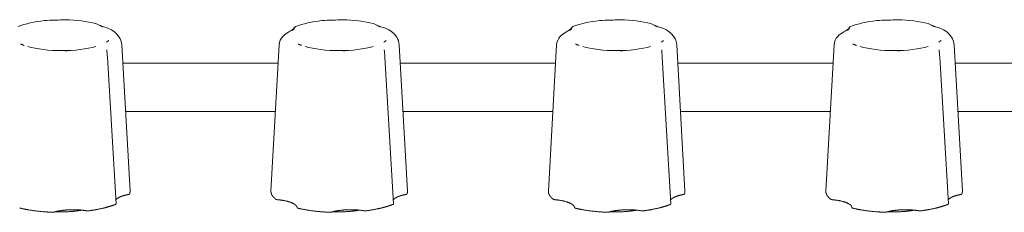
# Model space of a CAD drawing. Units: millimetres. Extents: x 518 to 4207, y -3828 to 7289.
# Drawn here: x 1442 to 1532, y 4431 to 4448 of the extents above; entities that cross this region are included whole.
import ezdxf

# ---------------------------------------------------------------- set-up
doc = ezdxf.new("R2010")
doc.units = ezdxf.units.MM
doc.header["$LTSCALE"] = 254
doc.layers.add('Visible (ISO)', color=7, linetype='Continuous', lineweight=18)

msp = doc.modelspace()

# ---------------------------------------------------------------- linework, layer by layer
at = {"layer": 'Visible (ISO)', "lineweight": 5}
for p, q in [((1451.644, 4445.923), (1452.396, 4432.561)), ((1466.049, 4445.923), (1465.298, 4432.561)), ((1466.08, 4446.148), (1466.049, 4445.923)), ((1477.044, 4445.923), (1477.796, 4432.561)), ((1491.449, 4445.923), (1490.698, 4432.561)), ((1491.48, 4446.148), (1491.449, 4445.923)), ((1502.444, 4445.923), (1503.196, 4432.561)), ((1516.849, 4445.923), (1516.098, 4432.561)), ((1516.88, 4446.148), (1516.849, 4445.923)), ((1527.844, 4445.923), (1528.596, 4432.561)), ((1450.324, 4444.813), (1451.114, 4431.378)), ((1465.955, 4444.247), (1451.739, 4444.247)), ((1475.724, 4444.813), (1476.514, 4431.378)), ((1491.355, 4444.247), (1477.139, 4444.247)), ((1501.124, 4444.813), (1501.914, 4431.378)), ((1516.755, 4444.247), (1502.539, 4444.247)), ((1526.524, 4444.813), (1527.314, 4431.378)), ((1542.155, 4444.247), (1527.939, 4444.247)), ((1451.986, 4439.838), (1465.707, 4439.838)), ((1477.386, 4439.838), (1491.107, 4439.838)), ((1502.786, 4439.838), (1516.507, 4439.838)), ((1528.186, 4439.838), (1541.907, 4439.838))]:
    msp.add_line(p, q, dxfattribs=at)
at = {"layer": 'Visible (ISO)', "lineweight": 5, "flags": 128}
for points in [[(1444.569, 4448.151), (1444.229, 4448.11), (1443.897, 4448.061), (1443.576, 4448.004), (1443.265, 4447.939), (1442.967, 4447.866), (1442.681, 4447.784), (1442.408, 4447.694), (1442.149, 4447.594)], [(1444.569, 4448.151), (1444.809, 4448.169), (1445.053, 4448.176), (1445.539, 4448.189), (1446.017, 4448.214), (1446.477, 4448.229)], [(1445.816, 4448.195), (1445.794, 4448.194), (1445.773, 4448.193), (1445.752, 4448.192), (1445.73, 4448.191), (1445.709, 4448.19), (1445.688, 4448.189), (1445.666, 4448.188), (1445.645, 4448.187), (1445.624, 4448.186), (1445.602, 4448.185), (1445.581, 4448.185), (1445.559, 4448.184), (1445.538, 4448.183), (1445.516, 4448.182), (1445.495, 4448.181), (1445.474, 4448.18), (1445.452, 4448.18), (1445.431, 4448.179), (1445.409, 4448.178), (1445.388, 4448.177), (1445.366, 4448.176), (1445.345, 4448.176), (1445.324, 4448.175), (1445.302, 4448.174)], [(1449.279, 4447.878), (1448.964, 4447.953), (1448.636, 4448.019), (1448.297, 4448.077), (1447.947, 4448.125), (1447.588, 4448.165), (1447.223, 4448.195), (1446.852, 4448.217), (1446.477, 4448.229)], [(1449.279, 4447.878), (1449.582, 4447.743), (1449.753, 4447.663), (1449.952, 4447.586), (1450.178, 4447.508), (1450.431, 4447.418), (1450.699, 4447.298), (1450.835, 4447.22), (1450.966, 4447.127)], [(1449.912, 4447.582), (1449.899, 4447.587), (1449.885, 4447.592), (1449.872, 4447.598), (1449.858, 4447.603), (1449.845, 4447.608), (1449.832, 4447.613), (1449.818, 4447.619), (1449.805, 4447.624), (1449.792, 4447.629), (1449.779, 4447.635), (1449.765, 4447.64), (1449.752, 4447.645), (1449.739, 4447.65), (1449.726, 4447.656), (1449.713, 4447.661), (1449.7, 4447.666), (1449.687, 4447.672), (1449.674, 4447.677), (1449.661, 4447.682), (1449.648, 4447.688), (1449.636, 4447.693), (1449.623, 4447.698), (1449.61, 4447.704), (1449.598, 4447.709)], [(1469.969, 4448.151), (1469.629, 4448.11), (1469.297, 4448.061), (1468.976, 4448.004), (1468.665, 4447.939), (1468.367, 4447.866), (1468.081, 4447.784), (1467.808, 4447.694), (1467.549, 4447.594)], [(1469.969, 4448.151), (1470.209, 4448.169), (1470.453, 4448.176), (1470.939, 4448.189), (1471.417, 4448.214), (1471.877, 4448.229)], [(1471.216, 4448.195), (1471.194, 4448.194), (1471.173, 4448.193), (1471.152, 4448.192), (1471.13, 4448.191), (1471.109, 4448.19), (1471.088, 4448.189), (1471.066, 4448.188), (1471.045, 4448.187), (1471.024, 4448.186), (1471.002, 4448.185), (1470.981, 4448.185), (1470.959, 4448.184), (1470.938, 4448.183), (1470.916, 4448.182), (1470.895, 4448.181), (1470.874, 4448.18), (1470.852, 4448.18), (1470.831, 4448.179), (1470.809, 4448.178), (1470.788, 4448.177), (1470.766, 4448.176), (1470.745, 4448.176), (1470.724, 4448.175), (1470.702, 4448.174)], [(1474.679, 4447.878), (1474.364, 4447.953), (1474.036, 4448.019), (1473.697, 4448.077), (1473.347, 4448.125), (1472.988, 4448.165), (1472.623, 4448.195), (1472.252, 4448.217), (1471.877, 4448.229)], [(1474.679, 4447.878), (1474.982, 4447.743), (1475.153, 4447.663), (1475.352, 4447.586), (1475.578, 4447.508), (1475.831, 4447.418), (1476.099, 4447.298), (1476.235, 4447.22), (1476.366, 4447.127)], [(1475.312, 4447.582), (1475.299, 4447.587), (1475.285, 4447.592), (1475.272, 4447.598), (1475.258, 4447.603), (1475.245, 4447.608), (1475.232, 4447.613), (1475.218, 4447.619), (1475.205, 4447.624), (1475.192, 4447.629), (1475.179, 4447.635), (1475.165, 4447.64), (1475.152, 4447.645), (1475.139, 4447.65), (1475.126, 4447.656), (1475.113, 4447.661), (1475.1, 4447.666), (1475.087, 4447.672), (1475.074, 4447.677), (1475.061, 4447.682), (1475.048, 4447.688), (1475.036, 4447.693), (1475.023, 4447.698), (1475.01, 4447.704), (1474.998, 4447.709)], [(1495.369, 4448.151), (1495.029, 4448.11), (1494.697, 4448.061), (1494.376, 4448.004), (1494.065, 4447.939), (1493.767, 4447.866), (1493.481, 4447.784), (1493.208, 4447.694), (1492.949, 4447.594)], [(1495.369, 4448.151), (1495.609, 4448.169), (1495.853, 4448.176), (1496.339, 4448.189), (1496.817, 4448.214), (1497.277, 4448.229)], [(1496.616, 4448.195), (1496.594, 4448.194), (1496.573, 4448.193), (1496.552, 4448.192), (1496.53, 4448.191), (1496.509, 4448.19), (1496.488, 4448.189), (1496.466, 4448.188), (1496.445, 4448.187), (1496.424, 4448.186), (1496.402, 4448.185), (1496.381, 4448.185), (1496.359, 4448.184), (1496.338, 4448.183), (1496.316, 4448.182), (1496.295, 4448.181), (1496.274, 4448.18), (1496.252, 4448.18), (1496.231, 4448.179), (1496.209, 4448.178), (1496.188, 4448.177), (1496.166, 4448.176), (1496.145, 4448.176), (1496.124, 4448.175), (1496.102, 4448.174)], [(1500.079, 4447.878), (1499.764, 4447.953), (1499.436, 4448.019), (1499.097, 4448.077), (1498.747, 4448.125), (1498.388, 4448.165), (1498.023, 4448.195), (1497.652, 4448.217), (1497.277, 4448.229)], [(1500.079, 4447.878), (1500.382, 4447.743), (1500.553, 4447.663), (1500.752, 4447.586), (1500.978, 4447.508), (1501.231, 4447.418), (1501.499, 4447.298), (1501.635, 4447.22), (1501.766, 4447.127)], [(1500.712, 4447.582), (1500.699, 4447.587), (1500.685, 4447.592), (1500.672, 4447.598), (1500.658, 4447.603), (1500.645, 4447.608), (1500.632, 4447.613), (1500.618, 4447.619), (1500.605, 4447.624), (1500.592, 4447.629), (1500.579, 4447.635), (1500.565, 4447.64), (1500.552, 4447.645), (1500.539, 4447.65), (1500.526, 4447.656), (1500.513, 4447.661), (1500.5, 4447.666), (1500.487, 4447.672), (1500.474, 4447.677), (1500.461, 4447.682), (1500.448, 4447.688), (1500.436, 4447.693), (1500.423, 4447.698), (1500.41, 4447.704), (1500.398, 4447.709)], [(1520.769, 4448.151), (1520.429, 4448.11), (1520.097, 4448.061), (1519.776, 4448.004), (1519.465, 4447.939), (1519.167, 4447.866), (1518.881, 4447.784), (1518.608, 4447.694), (1518.349, 4447.594)], [(1520.769, 4448.151), (1521.009, 4448.169), (1521.253, 4448.176), (1521.739, 4448.189), (1522.217, 4448.214), (1522.677, 4448.229)], [(1522.016, 4448.195), (1521.994, 4448.194), (1521.973, 4448.193), (1521.952, 4448.192), (1521.93, 4448.191), (1521.909, 4448.19), (1521.888, 4448.189), (1521.866, 4448.188), (1521.845, 4448.187), (1521.824, 4448.186), (1521.802, 4448.185), (1521.781, 4448.185), (1521.759, 4448.184), (1521.738, 4448.183), (1521.716, 4448.182), (1521.695, 4448.181), (1521.674, 4448.18), (1521.652, 4448.18), (1521.631, 4448.179), (1521.609, 4448.178), (1521.588, 4448.177), (1521.566, 4448.176), (1521.545, 4448.176), (1521.524, 4448.175), (1521.502, 4448.174)], [(1525.479, 4447.878), (1525.164, 4447.953), (1524.836, 4448.019), (1524.497, 4448.077), (1524.147, 4448.125), (1523.788, 4448.165), (1523.423, 4448.195), (1523.052, 4448.217), (1522.677, 4448.229)], [(1525.479, 4447.878), (1525.782, 4447.743), (1525.953, 4447.663), (1526.152, 4447.586), (1526.378, 4447.508), (1526.631, 4447.418), (1526.899, 4447.298), (1527.035, 4447.22), (1527.166, 4447.127)], [(1526.112, 4447.582), (1526.099, 4447.587), (1526.085, 4447.592), (1526.072, 4447.598), (1526.058, 4447.603), (1526.045, 4447.608), (1526.032, 4447.613), (1526.018, 4447.619), (1526.005, 4447.624), (1525.992, 4447.629), (1525.979, 4447.635), (1525.965, 4447.64), (1525.952, 4447.645), (1525.939, 4447.65), (1525.926, 4447.656), (1525.913, 4447.661), (1525.9, 4447.666), (1525.887, 4447.672), (1525.874, 4447.677), (1525.861, 4447.682), (1525.848, 4447.688), (1525.836, 4447.693), (1525.823, 4447.698), (1525.81, 4447.704), (1525.798, 4447.709)], [(1451.644, 4445.923), (1451.619, 4446.123), (1451.568, 4446.313), (1451.495, 4446.488), (1451.407, 4446.645), (1451.199, 4446.912), (1450.966, 4447.127)], [(1466.08, 4446.148), (1466.147, 4446.352), (1466.252, 4446.539), (1466.383, 4446.702), (1466.526, 4446.837), (1466.672, 4446.948), (1466.812, 4447.038), (1466.941, 4447.112), (1467.055, 4447.177), (1467.237, 4447.29), (1467.359, 4447.395), (1467.431, 4447.482), (1467.454, 4447.515), (1467.477, 4447.543), (1467.506, 4447.57), (1467.549, 4447.594)], [(1467.45, 4447.405), (1467.442, 4447.399), (1467.434, 4447.393), (1467.426, 4447.386), (1467.418, 4447.38), (1467.411, 4447.374), (1467.403, 4447.368), (1467.394, 4447.362), (1467.386, 4447.355), (1467.378, 4447.349), (1467.37, 4447.343), (1467.362, 4447.337), (1467.354, 4447.331), (1467.345, 4447.325), (1467.337, 4447.318), (1467.328, 4447.312), (1467.32, 4447.306), (1467.312, 4447.3), (1467.303, 4447.294), (1467.294, 4447.288), (1467.286, 4447.282), (1467.277, 4447.275), (1467.269, 4447.269), (1467.26, 4447.263), (1467.251, 4447.257)], [(1477.044, 4445.923), (1477.019, 4446.123), (1476.968, 4446.313), (1476.895, 4446.488), (1476.807, 4446.645), (1476.599, 4446.912), (1476.366, 4447.127)], [(1491.48, 4446.148), (1491.547, 4446.352), (1491.652, 4446.539), (1491.783, 4446.702), (1491.926, 4446.837), (1492.072, 4446.948), (1492.212, 4447.038), (1492.341, 4447.112), (1492.455, 4447.177), (1492.637, 4447.29), (1492.759, 4447.395), (1492.831, 4447.482), (1492.854, 4447.515), (1492.877, 4447.543), (1492.906, 4447.57), (1492.949, 4447.594)], [(1492.85, 4447.405), (1492.842, 4447.399), (1492.834, 4447.393), (1492.826, 4447.386), (1492.818, 4447.38), (1492.811, 4447.374), (1492.803, 4447.368), (1492.794, 4447.362), (1492.786, 4447.355), (1492.778, 4447.349), (1492.77, 4447.343), (1492.762, 4447.337), (1492.754, 4447.331), (1492.745, 4447.325), (1492.737, 4447.318), (1492.728, 4447.312), (1492.72, 4447.306), (1492.712, 4447.3), (1492.703, 4447.294), (1492.694, 4447.288), (1492.686, 4447.282), (1492.677, 4447.275), (1492.669, 4447.269), (1492.66, 4447.263), (1492.651, 4447.257)], [(1502.444, 4445.923), (1502.419, 4446.123), (1502.368, 4446.313), (1502.295, 4446.488), (1502.207, 4446.645), (1501.999, 4446.912), (1501.766, 4447.127)], [(1516.88, 4446.148), (1516.947, 4446.352), (1517.052, 4446.539), (1517.183, 4446.702), (1517.326, 4446.837), (1517.472, 4446.948), (1517.612, 4447.038), (1517.741, 4447.112), (1517.855, 4447.177), (1518.037, 4447.29), (1518.159, 4447.395), (1518.231, 4447.482), (1518.254, 4447.515), (1518.277, 4447.543), (1518.306, 4447.57), (1518.349, 4447.594)], [(1518.25, 4447.405), (1518.242, 4447.399), (1518.234, 4447.393), (1518.226, 4447.386), (1518.218, 4447.38), (1518.211, 4447.374), (1518.203, 4447.368), (1518.194, 4447.362), (1518.186, 4447.355), (1518.178, 4447.349), (1518.17, 4447.343), (1518.162, 4447.337), (1518.154, 4447.331), (1518.145, 4447.325), (1518.137, 4447.318), (1518.128, 4447.312), (1518.12, 4447.306), (1518.112, 4447.3), (1518.103, 4447.294), (1518.094, 4447.288), (1518.086, 4447.282), (1518.077, 4447.275), (1518.069, 4447.269), (1518.06, 4447.263), (1518.051, 4447.257)], [(1527.844, 4445.923), (1527.819, 4446.123), (1527.768, 4446.313), (1527.695, 4446.488), (1527.607, 4446.645), (1527.399, 4446.912), (1527.166, 4447.127)], [(1442.381, 4446.002), (1442.394, 4445.997), (1442.408, 4445.992), (1442.421, 4445.987), (1442.435, 4445.981), (1442.448, 4445.976), (1442.461, 4445.971), (1442.475, 4445.966), (1442.488, 4445.961), (1442.501, 4445.955), (1442.515, 4445.95), (1442.528, 4445.945), (1442.541, 4445.939), (1442.554, 4445.934), (1442.567, 4445.929), (1442.58, 4445.923), (1442.593, 4445.918), (1442.606, 4445.913), (1442.619, 4445.907), (1442.632, 4445.902), (1442.645, 4445.897), (1442.658, 4445.891), (1442.67, 4445.886), (1442.683, 4445.88), (1442.696, 4445.875)], [(1450.243, 4446.179), (1450.251, 4446.186), (1450.259, 4446.192), (1450.267, 4446.198), (1450.275, 4446.204), (1450.283, 4446.21), (1450.291, 4446.217), (1450.299, 4446.223), (1450.307, 4446.229), (1450.315, 4446.235), (1450.323, 4446.241), (1450.331, 4446.248), (1450.34, 4446.254), (1450.348, 4446.26), (1450.356, 4446.266), (1450.365, 4446.272), (1450.373, 4446.278), (1450.382, 4446.285), (1450.39, 4446.291), (1450.399, 4446.297), (1450.407, 4446.303), (1450.416, 4446.309), (1450.425, 4446.315), (1450.433, 4446.321), (1450.442, 4446.327)], [(1467.781, 4446.002), (1467.794, 4445.997), (1467.808, 4445.992), (1467.821, 4445.987), (1467.835, 4445.981), (1467.848, 4445.976), (1467.861, 4445.971), (1467.875, 4445.966), (1467.888, 4445.961), (1467.901, 4445.955), (1467.915, 4445.95), (1467.928, 4445.945), (1467.941, 4445.939), (1467.954, 4445.934), (1467.967, 4445.929), (1467.98, 4445.923), (1467.993, 4445.918), (1468.006, 4445.913), (1468.019, 4445.907), (1468.032, 4445.902), (1468.045, 4445.897), (1468.058, 4445.891), (1468.07, 4445.886), (1468.083, 4445.88), (1468.096, 4445.875)], [(1475.643, 4446.179), (1475.651, 4446.186), (1475.659, 4446.192), (1475.667, 4446.198), (1475.675, 4446.204), (1475.683, 4446.21), (1475.691, 4446.217), (1475.699, 4446.223), (1475.707, 4446.229), (1475.715, 4446.235), (1475.723, 4446.241), (1475.731, 4446.248), (1475.74, 4446.254), (1475.748, 4446.26), (1475.756, 4446.266), (1475.765, 4446.272), (1475.773, 4446.278), (1475.782, 4446.285), (1475.79, 4446.291), (1475.799, 4446.297), (1475.807, 4446.303), (1475.816, 4446.309), (1475.825, 4446.315), (1475.833, 4446.321), (1475.842, 4446.327)], [(1493.181, 4446.002), (1493.194, 4445.997), (1493.208, 4445.992), (1493.221, 4445.987), (1493.235, 4445.981), (1493.248, 4445.976), (1493.261, 4445.971), (1493.275, 4445.966), (1493.288, 4445.961), (1493.301, 4445.955), (1493.315, 4445.95), (1493.328, 4445.945), (1493.341, 4445.939), (1493.354, 4445.934), (1493.367, 4445.929), (1493.38, 4445.923), (1493.393, 4445.918), (1493.406, 4445.913), (1493.419, 4445.907), (1493.432, 4445.902), (1493.445, 4445.897), (1493.458, 4445.891), (1493.47, 4445.886), (1493.483, 4445.88), (1493.496, 4445.875)], [(1501.043, 4446.179), (1501.051, 4446.186), (1501.059, 4446.192), (1501.067, 4446.198), (1501.075, 4446.204), (1501.083, 4446.21), (1501.091, 4446.217), (1501.099, 4446.223), (1501.107, 4446.229), (1501.115, 4446.235), (1501.123, 4446.241), (1501.131, 4446.248), (1501.14, 4446.254), (1501.148, 4446.26), (1501.156, 4446.266), (1501.165, 4446.272), (1501.173, 4446.278), (1501.182, 4446.285), (1501.19, 4446.291), (1501.199, 4446.297), (1501.207, 4446.303), (1501.216, 4446.309), (1501.225, 4446.315), (1501.233, 4446.321), (1501.242, 4446.327)], [(1518.581, 4446.002), (1518.594, 4445.997), (1518.608, 4445.992), (1518.621, 4445.987), (1518.635, 4445.981), (1518.648, 4445.976), (1518.661, 4445.971), (1518.675, 4445.966), (1518.688, 4445.961), (1518.701, 4445.955), (1518.715, 4445.95), (1518.728, 4445.945), (1518.741, 4445.939), (1518.754, 4445.934), (1518.767, 4445.929), (1518.78, 4445.923), (1518.793, 4445.918), (1518.806, 4445.913), (1518.819, 4445.907), (1518.832, 4445.902), (1518.845, 4445.897), (1518.858, 4445.891), (1518.87, 4445.886), (1518.883, 4445.88), (1518.896, 4445.875)], [(1526.443, 4446.179), (1526.451, 4446.186), (1526.459, 4446.192), (1526.467, 4446.198), (1526.475, 4446.204), (1526.483, 4446.21), (1526.491, 4446.217), (1526.499, 4446.223), (1526.507, 4446.229), (1526.515, 4446.235), (1526.523, 4446.241), (1526.531, 4446.248), (1526.54, 4446.254), (1526.548, 4446.26), (1526.556, 4446.266), (1526.565, 4446.272), (1526.573, 4446.278), (1526.582, 4446.285), (1526.59, 4446.291), (1526.599, 4446.297), (1526.607, 4446.303), (1526.616, 4446.309), (1526.625, 4446.315), (1526.633, 4446.321), (1526.642, 4446.327)], [(1443.038, 4445.788), (1443.357, 4445.701), (1443.703, 4445.623), (1444.073, 4445.556), (1444.463, 4445.5), (1444.869, 4445.456), (1445.288, 4445.424), (1445.715, 4445.405), (1446.147, 4445.399), (1446.578, 4445.405), (1447.005, 4445.424), (1447.424, 4445.456), (1447.83, 4445.5), (1448.22, 4445.556), (1448.59, 4445.623), (1448.936, 4445.701), (1449.255, 4445.788)], [(1446.478, 4445.389), (1446.499, 4445.39), (1446.52, 4445.391), (1446.541, 4445.392), (1446.563, 4445.393), (1446.584, 4445.394), (1446.605, 4445.395), (1446.627, 4445.396), (1446.648, 4445.397), (1446.67, 4445.398), (1446.691, 4445.399), (1446.712, 4445.4), (1446.734, 4445.401), (1446.755, 4445.402), (1446.777, 4445.403), (1446.798, 4445.403), (1446.82, 4445.404), (1446.841, 4445.405), (1446.862, 4445.406), (1446.884, 4445.407), (1446.905, 4445.407), (1446.927, 4445.408), (1446.948, 4445.409), (1446.97, 4445.409), (1446.991, 4445.41)], [(1450.268, 4445.467), (1450.279, 4445.327), (1450.295, 4445.164), (1450.312, 4444.988), (1450.324, 4444.813)], [(1468.438, 4445.788), (1468.757, 4445.701), (1469.103, 4445.623), (1469.473, 4445.556), (1469.863, 4445.5), (1470.269, 4445.456), (1470.688, 4445.424), (1471.115, 4445.405), (1471.547, 4445.399), (1471.978, 4445.405), (1472.405, 4445.424), (1472.824, 4445.456), (1473.23, 4445.5), (1473.62, 4445.556), (1473.99, 4445.623), (1474.336, 4445.701), (1474.655, 4445.788)], [(1471.878, 4445.389), (1471.899, 4445.39), (1471.92, 4445.391), (1471.941, 4445.392), (1471.963, 4445.393), (1471.984, 4445.394), (1472.005, 4445.395), (1472.027, 4445.396), (1472.048, 4445.397), (1472.07, 4445.398), (1472.091, 4445.399), (1472.112, 4445.4), (1472.134, 4445.401), (1472.155, 4445.402), (1472.177, 4445.403), (1472.198, 4445.403), (1472.22, 4445.404), (1472.241, 4445.405), (1472.262, 4445.406), (1472.284, 4445.407), (1472.305, 4445.407), (1472.327, 4445.408), (1472.348, 4445.409), (1472.37, 4445.409), (1472.391, 4445.41)], [(1475.668, 4445.467), (1475.679, 4445.327), (1475.695, 4445.164), (1475.712, 4444.988), (1475.724, 4444.813)], [(1493.838, 4445.788), (1494.157, 4445.701), (1494.503, 4445.623), (1494.873, 4445.556), (1495.263, 4445.5), (1495.669, 4445.456), (1496.088, 4445.424), (1496.515, 4445.405), (1496.947, 4445.399), (1497.378, 4445.405), (1497.805, 4445.424), (1498.224, 4445.456), (1498.63, 4445.5), (1499.02, 4445.556), (1499.39, 4445.623), (1499.736, 4445.701), (1500.055, 4445.788)], [(1497.278, 4445.389), (1497.299, 4445.39), (1497.32, 4445.391), (1497.341, 4445.392), (1497.363, 4445.393), (1497.384, 4445.394), (1497.405, 4445.395), (1497.427, 4445.396), (1497.448, 4445.397), (1497.47, 4445.398), (1497.491, 4445.399), (1497.512, 4445.4), (1497.534, 4445.401), (1497.555, 4445.402), (1497.577, 4445.403), (1497.598, 4445.403), (1497.62, 4445.404), (1497.641, 4445.405), (1497.662, 4445.406), (1497.684, 4445.407), (1497.705, 4445.407), (1497.727, 4445.408), (1497.748, 4445.409), (1497.77, 4445.409), (1497.791, 4445.41)], [(1501.068, 4445.467), (1501.079, 4445.327), (1501.095, 4445.164), (1501.112, 4444.988), (1501.124, 4444.813)], [(1519.238, 4445.788), (1519.557, 4445.701), (1519.903, 4445.623), (1520.273, 4445.556), (1520.663, 4445.5), (1521.069, 4445.456), (1521.488, 4445.424), (1521.915, 4445.405), (1522.347, 4445.399), (1522.778, 4445.405), (1523.205, 4445.424), (1523.624, 4445.456), (1524.03, 4445.5), (1524.42, 4445.556), (1524.79, 4445.623), (1525.136, 4445.701), (1525.455, 4445.788)], [(1522.678, 4445.389), (1522.699, 4445.39), (1522.72, 4445.391), (1522.741, 4445.392), (1522.763, 4445.393), (1522.784, 4445.394), (1522.805, 4445.395), (1522.827, 4445.396), (1522.848, 4445.397), (1522.87, 4445.398), (1522.891, 4445.399), (1522.912, 4445.4), (1522.934, 4445.401), (1522.955, 4445.402), (1522.977, 4445.403), (1522.998, 4445.403), (1523.02, 4445.404), (1523.041, 4445.405), (1523.062, 4445.406), (1523.084, 4445.407), (1523.105, 4445.407), (1523.127, 4445.408), (1523.148, 4445.409), (1523.17, 4445.409), (1523.191, 4445.41)], [(1526.468, 4445.467), (1526.479, 4445.327), (1526.495, 4445.164), (1526.512, 4444.988), (1526.524, 4444.813)], [(1452.252, 4432.242), (1452.259, 4432.243), (1452.265, 4432.244), (1452.271, 4432.246), (1452.277, 4432.247), (1452.283, 4432.249), (1452.288, 4432.25), (1452.294, 4432.252), (1452.299, 4432.254), (1452.304, 4432.256), (1452.308, 4432.257), (1452.313, 4432.259), (1452.317, 4432.261), (1452.321, 4432.263), (1452.325, 4432.265), (1452.328, 4432.267), (1452.332, 4432.269), (1452.335, 4432.271), (1452.337, 4432.274), (1452.34, 4432.276), (1452.342, 4432.278), (1452.344, 4432.28), (1452.346, 4432.283), (1452.347, 4432.285), (1452.348, 4432.287)], [(1465.752, 4431.804), (1465.755, 4431.802), (1465.758, 4431.799), (1465.762, 4431.797), (1465.765, 4431.795), (1465.769, 4431.793), (1465.773, 4431.791), (1465.778, 4431.79), (1465.783, 4431.788), (1465.787, 4431.786), (1465.793, 4431.784), (1465.798, 4431.783), (1465.803, 4431.781), (1465.809, 4431.779), (1465.815, 4431.778), (1465.821, 4431.777), (1465.827, 4431.775), (1465.834, 4431.774), (1465.84, 4431.773), (1465.847, 4431.772), (1465.854, 4431.771), (1465.861, 4431.77), (1465.868, 4431.769), (1465.875, 4431.768), (1465.882, 4431.768)], [(1477.652, 4432.242), (1477.659, 4432.243), (1477.665, 4432.244), (1477.671, 4432.246), (1477.677, 4432.247), (1477.683, 4432.249), (1477.688, 4432.25), (1477.694, 4432.252), (1477.699, 4432.254), (1477.704, 4432.256), (1477.708, 4432.257), (1477.713, 4432.259), (1477.717, 4432.261), (1477.721, 4432.263), (1477.725, 4432.265), (1477.728, 4432.267), (1477.732, 4432.269), (1477.735, 4432.271), (1477.737, 4432.274), (1477.74, 4432.276), (1477.742, 4432.278), (1477.744, 4432.28), (1477.746, 4432.283), (1477.747, 4432.285), (1477.748, 4432.287)], [(1491.152, 4431.804), (1491.155, 4431.802), (1491.158, 4431.799), (1491.162, 4431.797), (1491.165, 4431.795), (1491.169, 4431.793), (1491.173, 4431.791), (1491.178, 4431.79), (1491.183, 4431.788), (1491.187, 4431.786), (1491.193, 4431.784), (1491.198, 4431.783), (1491.203, 4431.781), (1491.209, 4431.779), (1491.215, 4431.778), (1491.221, 4431.777), (1491.227, 4431.775), (1491.234, 4431.774), (1491.24, 4431.773), (1491.247, 4431.772), (1491.254, 4431.771), (1491.261, 4431.77), (1491.268, 4431.769), (1491.275, 4431.768), (1491.282, 4431.768)], [(1503.052, 4432.242), (1503.059, 4432.243), (1503.065, 4432.244), (1503.071, 4432.246), (1503.077, 4432.247), (1503.083, 4432.249), (1503.088, 4432.25), (1503.094, 4432.252), (1503.099, 4432.254), (1503.104, 4432.256), (1503.108, 4432.257), (1503.113, 4432.259), (1503.117, 4432.261), (1503.121, 4432.263), (1503.125, 4432.265), (1503.128, 4432.267), (1503.132, 4432.269), (1503.135, 4432.271), (1503.137, 4432.274), (1503.14, 4432.276), (1503.142, 4432.278), (1503.144, 4432.28), (1503.146, 4432.283), (1503.147, 4432.285), (1503.148, 4432.287)], [(1516.552, 4431.804), (1516.555, 4431.802), (1516.558, 4431.799), (1516.562, 4431.797), (1516.565, 4431.795), (1516.569, 4431.793), (1516.573, 4431.791), (1516.578, 4431.79), (1516.583, 4431.788), (1516.587, 4431.786), (1516.593, 4431.784), (1516.598, 4431.783), (1516.603, 4431.781), (1516.609, 4431.779), (1516.615, 4431.778), (1516.621, 4431.777), (1516.627, 4431.775), (1516.634, 4431.774), (1516.64, 4431.773), (1516.647, 4431.772), (1516.654, 4431.771), (1516.661, 4431.77), (1516.668, 4431.769), (1516.675, 4431.768), (1516.682, 4431.768)], [(1528.452, 4432.242), (1528.459, 4432.243), (1528.465, 4432.244), (1528.471, 4432.246), (1528.477, 4432.247), (1528.483, 4432.249), (1528.488, 4432.25), (1528.494, 4432.252), (1528.499, 4432.254), (1528.504, 4432.256), (1528.508, 4432.257), (1528.513, 4432.259), (1528.517, 4432.261), (1528.521, 4432.263), (1528.525, 4432.265), (1528.528, 4432.267), (1528.532, 4432.269), (1528.535, 4432.271), (1528.537, 4432.274), (1528.54, 4432.276), (1528.542, 4432.278), (1528.544, 4432.28), (1528.546, 4432.283), (1528.547, 4432.285), (1528.548, 4432.287)], [(1442.294, 4431.036), (1442.294, 4431.034), (1442.294, 4431.032), (1442.295, 4431.029), (1442.296, 4431.027), (1442.298, 4431.025), (1442.299, 4431.022), (1442.301, 4431.02), (1442.304, 4431.018), (1442.306, 4431.016), (1442.309, 4431.013), (1442.312, 4431.011), (1442.315, 4431.009), (1442.319, 4431.007), (1442.322, 4431.005), (1442.326, 4431.003), (1442.331, 4431.001), (1442.335, 4430.999), (1442.34, 4430.998), (1442.345, 4430.996), (1442.35, 4430.994), (1442.355, 4430.992), (1442.361, 4430.991), (1442.367, 4430.989), (1442.373, 4430.988)], [(1445.277, 4430.615), (1445.285, 4430.615), (1445.292, 4430.614), (1445.3, 4430.614), (1445.308, 4430.614), (1445.315, 4430.614), (1445.323, 4430.614), (1445.33, 4430.615), (1445.338, 4430.615), (1445.345, 4430.615), (1445.352, 4430.616), (1445.36, 4430.617), (1445.367, 4430.617), (1445.374, 4430.618), (1445.381, 4430.619), (1445.388, 4430.62), (1445.395, 4430.621), (1445.402, 4430.622), (1445.408, 4430.623), (1445.414, 4430.624), (1445.421, 4430.626), (1445.427, 4430.627), (1445.433, 4430.628), (1445.438, 4430.63), (1445.444, 4430.632)], [(1448.399, 4430.751), (1448.406, 4430.75), (1448.413, 4430.749), (1448.42, 4430.748), (1448.427, 4430.747), (1448.434, 4430.746), (1448.441, 4430.745), (1448.448, 4430.745), (1448.456, 4430.744), (1448.463, 4430.744), (1448.471, 4430.743), (1448.478, 4430.743), (1448.486, 4430.743), (1448.493, 4430.743), (1448.501, 4430.743), (1448.508, 4430.743), (1448.516, 4430.743), (1448.523, 4430.743), (1448.531, 4430.744), (1448.538, 4430.744), (1448.546, 4430.745), (1448.553, 4430.745), (1448.56, 4430.746), (1448.567, 4430.747), (1448.574, 4430.748)], [(1451.072, 4431.339), (1451.075, 4431.34), (1451.079, 4431.341), (1451.082, 4431.343), (1451.085, 4431.344), (1451.088, 4431.346), (1451.091, 4431.347), (1451.093, 4431.349), (1451.096, 4431.35), (1451.098, 4431.352), (1451.1, 4431.354), (1451.102, 4431.355), (1451.104, 4431.357), (1451.106, 4431.359), (1451.107, 4431.36), (1451.109, 4431.362), (1451.11, 4431.364), (1451.111, 4431.365), (1451.112, 4431.367), (1451.113, 4431.369), (1451.113, 4431.371), (1451.114, 4431.372), (1451.114, 4431.374), (1451.114, 4431.376), (1451.114, 4431.378)], [(1467.694, 4431.036), (1467.694, 4431.034), (1467.694, 4431.032), (1467.695, 4431.029), (1467.696, 4431.027), (1467.698, 4431.025), (1467.699, 4431.022), (1467.701, 4431.02), (1467.704, 4431.018), (1467.706, 4431.016), (1467.709, 4431.013), (1467.712, 4431.011), (1467.715, 4431.009), (1467.719, 4431.007), (1467.722, 4431.005), (1467.726, 4431.003), (1467.731, 4431.001), (1467.735, 4430.999), (1467.74, 4430.998), (1467.745, 4430.996), (1467.75, 4430.994), (1467.755, 4430.992), (1467.761, 4430.991), (1467.767, 4430.989), (1467.773, 4430.988)], [(1470.677, 4430.615), (1470.685, 4430.615), (1470.692, 4430.614), (1470.7, 4430.614), (1470.708, 4430.614), (1470.715, 4430.614), (1470.723, 4430.614), (1470.73, 4430.615), (1470.738, 4430.615), (1470.745, 4430.615), (1470.752, 4430.616), (1470.76, 4430.617), (1470.767, 4430.617), (1470.774, 4430.618), (1470.781, 4430.619), (1470.788, 4430.62), (1470.795, 4430.621), (1470.802, 4430.622), (1470.808, 4430.623), (1470.814, 4430.624), (1470.821, 4430.626), (1470.827, 4430.627), (1470.833, 4430.628), (1470.838, 4430.63), (1470.844, 4430.632)], [(1473.799, 4430.751), (1473.806, 4430.75), (1473.813, 4430.749), (1473.82, 4430.748), (1473.827, 4430.747), (1473.834, 4430.746), (1473.841, 4430.745), (1473.848, 4430.745), (1473.856, 4430.744), (1473.863, 4430.744), (1473.871, 4430.743), (1473.878, 4430.743), (1473.886, 4430.743), (1473.893, 4430.743), (1473.901, 4430.743), (1473.908, 4430.743), (1473.916, 4430.743), (1473.923, 4430.743), (1473.931, 4430.744), (1473.938, 4430.744), (1473.946, 4430.745), (1473.953, 4430.745), (1473.96, 4430.746), (1473.967, 4430.747), (1473.974, 4430.748)], [(1476.472, 4431.339), (1476.475, 4431.34), (1476.479, 4431.341), (1476.482, 4431.343), (1476.485, 4431.344), (1476.488, 4431.346), (1476.491, 4431.347), (1476.493, 4431.349), (1476.496, 4431.35), (1476.498, 4431.352), (1476.5, 4431.354), (1476.502, 4431.355), (1476.504, 4431.357), (1476.506, 4431.359), (1476.507, 4431.36), (1476.509, 4431.362), (1476.51, 4431.364), (1476.511, 4431.365), (1476.512, 4431.367), (1476.513, 4431.369), (1476.513, 4431.371), (1476.514, 4431.372), (1476.514, 4431.374), (1476.514, 4431.376), (1476.514, 4431.378)], [(1493.094, 4431.036), (1493.094, 4431.034), (1493.094, 4431.032), (1493.095, 4431.029), (1493.096, 4431.027), (1493.098, 4431.025), (1493.099, 4431.022), (1493.101, 4431.02), (1493.104, 4431.018), (1493.106, 4431.016), (1493.109, 4431.013), (1493.112, 4431.011), (1493.115, 4431.009), (1493.119, 4431.007), (1493.122, 4431.005), (1493.126, 4431.003), (1493.131, 4431.001), (1493.135, 4430.999), (1493.14, 4430.998), (1493.145, 4430.996), (1493.15, 4430.994), (1493.155, 4430.992), (1493.161, 4430.991), (1493.167, 4430.989), (1493.173, 4430.988)], [(1496.077, 4430.615), (1496.085, 4430.615), (1496.092, 4430.614), (1496.1, 4430.614), (1496.108, 4430.614), (1496.115, 4430.614), (1496.123, 4430.614), (1496.13, 4430.615), (1496.138, 4430.615), (1496.145, 4430.615), (1496.152, 4430.616), (1496.16, 4430.617), (1496.167, 4430.617), (1496.174, 4430.618), (1496.181, 4430.619), (1496.188, 4430.62), (1496.195, 4430.621), (1496.202, 4430.622), (1496.208, 4430.623), (1496.214, 4430.624), (1496.221, 4430.626), (1496.227, 4430.627), (1496.233, 4430.628), (1496.238, 4430.63), (1496.244, 4430.632)], [(1499.199, 4430.751), (1499.206, 4430.75), (1499.213, 4430.749), (1499.22, 4430.748), (1499.227, 4430.747), (1499.234, 4430.746), (1499.241, 4430.745), (1499.248, 4430.745), (1499.256, 4430.744), (1499.263, 4430.744), (1499.271, 4430.743), (1499.278, 4430.743), (1499.286, 4430.743), (1499.293, 4430.743), (1499.301, 4430.743), (1499.308, 4430.743), (1499.316, 4430.743), (1499.323, 4430.743), (1499.331, 4430.744), (1499.338, 4430.744), (1499.346, 4430.745), (1499.353, 4430.745), (1499.36, 4430.746), (1499.367, 4430.747), (1499.374, 4430.748)], [(1501.872, 4431.339), (1501.875, 4431.34), (1501.879, 4431.341), (1501.882, 4431.343), (1501.885, 4431.344), (1501.888, 4431.346), (1501.891, 4431.347), (1501.893, 4431.349), (1501.896, 4431.35), (1501.898, 4431.352), (1501.9, 4431.354), (1501.902, 4431.355), (1501.904, 4431.357), (1501.906, 4431.359), (1501.907, 4431.36), (1501.909, 4431.362), (1501.91, 4431.364), (1501.911, 4431.365), (1501.912, 4431.367), (1501.913, 4431.369), (1501.913, 4431.371), (1501.914, 4431.372), (1501.914, 4431.374), (1501.914, 4431.376), (1501.914, 4431.378)], [(1518.494, 4431.036), (1518.494, 4431.034), (1518.494, 4431.032), (1518.495, 4431.029), (1518.496, 4431.027), (1518.498, 4431.025), (1518.499, 4431.022), (1518.501, 4431.02), (1518.504, 4431.018), (1518.506, 4431.016), (1518.509, 4431.013), (1518.512, 4431.011), (1518.515, 4431.009), (1518.519, 4431.007), (1518.522, 4431.005), (1518.526, 4431.003), (1518.531, 4431.001), (1518.535, 4430.999), (1518.54, 4430.998), (1518.545, 4430.996), (1518.55, 4430.994), (1518.555, 4430.992), (1518.561, 4430.991), (1518.567, 4430.989), (1518.573, 4430.988)], [(1521.477, 4430.615), (1521.485, 4430.615), (1521.492, 4430.614), (1521.5, 4430.614), (1521.508, 4430.614), (1521.515, 4430.614), (1521.523, 4430.614), (1521.53, 4430.615), (1521.538, 4430.615), (1521.545, 4430.615), (1521.552, 4430.616), (1521.56, 4430.617), (1521.567, 4430.617), (1521.574, 4430.618), (1521.581, 4430.619), (1521.588, 4430.62), (1521.595, 4430.621), (1521.602, 4430.622), (1521.608, 4430.623), (1521.614, 4430.624), (1521.621, 4430.626), (1521.627, 4430.627), (1521.633, 4430.628), (1521.638, 4430.63), (1521.644, 4430.632)], [(1524.599, 4430.751), (1524.606, 4430.75), (1524.613, 4430.749), (1524.62, 4430.748), (1524.627, 4430.747), (1524.634, 4430.746), (1524.641, 4430.745), (1524.648, 4430.745), (1524.656, 4430.744), (1524.663, 4430.744), (1524.671, 4430.743), (1524.678, 4430.743), (1524.686, 4430.743), (1524.693, 4430.743), (1524.701, 4430.743), (1524.708, 4430.743), (1524.716, 4430.743), (1524.723, 4430.743), (1524.731, 4430.744), (1524.738, 4430.744), (1524.746, 4430.745), (1524.753, 4430.745), (1524.76, 4430.746), (1524.767, 4430.747), (1524.774, 4430.748)], [(1527.272, 4431.339), (1527.275, 4431.34), (1527.279, 4431.341), (1527.282, 4431.343), (1527.285, 4431.344), (1527.288, 4431.346), (1527.291, 4431.347), (1527.293, 4431.349), (1527.296, 4431.35), (1527.298, 4431.352), (1527.3, 4431.354), (1527.302, 4431.355), (1527.304, 4431.357), (1527.306, 4431.359), (1527.307, 4431.36), (1527.309, 4431.362), (1527.31, 4431.364), (1527.311, 4431.365), (1527.312, 4431.367), (1527.313, 4431.369), (1527.313, 4431.371), (1527.314, 4431.372), (1527.314, 4431.374), (1527.314, 4431.376), (1527.314, 4431.378)]]:
    msp.add_lwpolyline(points, dxfattribs=at)
at = {"layer": 'Visible (ISO)', "lineweight": 5}
for points in [[(1452.348, 4432.287), (1452.361, 4432.318), (1452.386, 4432.403), (1452.399, 4432.509), (1452.396, 4432.561)], [(1465.298, 4432.561), (1465.295, 4432.513), (1465.308, 4432.394), (1465.35, 4432.269), (1465.409, 4432.159), (1465.487, 4432.051), (1465.586, 4431.944), (1465.695, 4431.847), (1465.752, 4431.804)], [(1477.748, 4432.287), (1477.761, 4432.318), (1477.786, 4432.403), (1477.799, 4432.509), (1477.796, 4432.561)], [(1490.698, 4432.561), (1490.695, 4432.513), (1490.708, 4432.394), (1490.75, 4432.269), (1490.809, 4432.159), (1490.887, 4432.051), (1490.986, 4431.944), (1491.095, 4431.847), (1491.152, 4431.804)], [(1503.148, 4432.287), (1503.161, 4432.318), (1503.186, 4432.403), (1503.199, 4432.509), (1503.196, 4432.561)], [(1516.098, 4432.561), (1516.095, 4432.513), (1516.108, 4432.394), (1516.15, 4432.269), (1516.209, 4432.159), (1516.287, 4432.051), (1516.386, 4431.944), (1516.495, 4431.847), (1516.552, 4431.804)], [(1528.548, 4432.287), (1528.561, 4432.318), (1528.586, 4432.403), (1528.599, 4432.509), (1528.596, 4432.561)], [(1452.252, 4432.242), (1452.136, 4432.221), (1451.896, 4432.164), (1451.663, 4432.094), (1451.461, 4432.014), (1451.332, 4431.945), (1451.226, 4431.88), (1451.126, 4431.791), (1451.092, 4431.745)], [(1467.694, 4431.036), (1467.69, 4431.093), (1467.64, 4431.19), (1467.562, 4431.277), (1467.45, 4431.361), (1467.305, 4431.441), (1467.026, 4431.558), (1466.579, 4431.674), (1466.109, 4431.748), (1465.882, 4431.768)], [(1477.652, 4432.242), (1477.536, 4432.221), (1477.296, 4432.164), (1477.063, 4432.094), (1476.861, 4432.014), (1476.732, 4431.945), (1476.626, 4431.88), (1476.526, 4431.791), (1476.492, 4431.745)], [(1493.094, 4431.036), (1493.09, 4431.093), (1493.04, 4431.19), (1492.962, 4431.277), (1492.85, 4431.361), (1492.705, 4431.441), (1492.426, 4431.558), (1491.979, 4431.674), (1491.509, 4431.748), (1491.282, 4431.768)], [(1503.052, 4432.242), (1502.936, 4432.221), (1502.696, 4432.164), (1502.463, 4432.094), (1502.261, 4432.014), (1502.132, 4431.945), (1502.026, 4431.88), (1501.926, 4431.791), (1501.892, 4431.745)], [(1518.494, 4431.036), (1518.49, 4431.093), (1518.44, 4431.19), (1518.362, 4431.277), (1518.25, 4431.361), (1518.105, 4431.441), (1517.826, 4431.558), (1517.379, 4431.674), (1516.909, 4431.748), (1516.682, 4431.768)], [(1528.452, 4432.242), (1528.336, 4432.221), (1528.096, 4432.164), (1527.863, 4432.094), (1527.661, 4432.014), (1527.532, 4431.945), (1527.426, 4431.88), (1527.326, 4431.791), (1527.292, 4431.745)], [(1442.373, 4430.988), (1442.612, 4430.932), (1443.454, 4430.772), (1444.668, 4430.641), (1445.277, 4430.615)], [(1448.399, 4430.751), (1447.892, 4430.835), (1447.031, 4430.855), (1446.362, 4430.814), (1445.738, 4430.717), (1445.444, 4430.632)], [(1445.576, 4430.668), (1446.04, 4430.645), (1446.993, 4430.674), (1447.728, 4430.763), (1447.976, 4430.809)], [(1448.574, 4430.748), (1449.101, 4430.815), (1449.878, 4430.975), (1450.369, 4431.1), (1450.84, 4431.247), (1451.072, 4431.339)], [(1467.773, 4430.988), (1468.012, 4430.932), (1468.854, 4430.772), (1470.068, 4430.641), (1470.677, 4430.615)], [(1473.799, 4430.751), (1473.292, 4430.835), (1472.431, 4430.855), (1471.762, 4430.814), (1471.138, 4430.717), (1470.844, 4430.632)], [(1470.976, 4430.668), (1471.44, 4430.645), (1472.393, 4430.674), (1473.128, 4430.763), (1473.376, 4430.809)], [(1473.974, 4430.748), (1474.501, 4430.815), (1475.278, 4430.975), (1475.769, 4431.1), (1476.24, 4431.247), (1476.472, 4431.339)], [(1493.173, 4430.988), (1493.412, 4430.932), (1494.254, 4430.772), (1495.468, 4430.641), (1496.077, 4430.615)], [(1499.199, 4430.751), (1498.692, 4430.835), (1497.831, 4430.855), (1497.162, 4430.814), (1496.538, 4430.717), (1496.244, 4430.632)], [(1496.376, 4430.668), (1496.84, 4430.645), (1497.793, 4430.674), (1498.528, 4430.763), (1498.776, 4430.809)], [(1499.374, 4430.748), (1499.901, 4430.815), (1500.678, 4430.975), (1501.169, 4431.1), (1501.64, 4431.247), (1501.872, 4431.339)], [(1518.573, 4430.988), (1518.812, 4430.932), (1519.654, 4430.772), (1520.868, 4430.641), (1521.477, 4430.615)], [(1524.599, 4430.751), (1524.092, 4430.835), (1523.231, 4430.855), (1522.562, 4430.814), (1521.938, 4430.717), (1521.644, 4430.632)], [(1521.776, 4430.668), (1522.24, 4430.645), (1523.193, 4430.674), (1523.928, 4430.763), (1524.176, 4430.809)], [(1524.774, 4430.748), (1525.301, 4430.815), (1526.078, 4430.975), (1526.569, 4431.1), (1527.04, 4431.247), (1527.272, 4431.339)]]:
    msp.add_open_spline(points, degree=2, dxfattribs=at)

doc.saveas('drawing.dxf')
